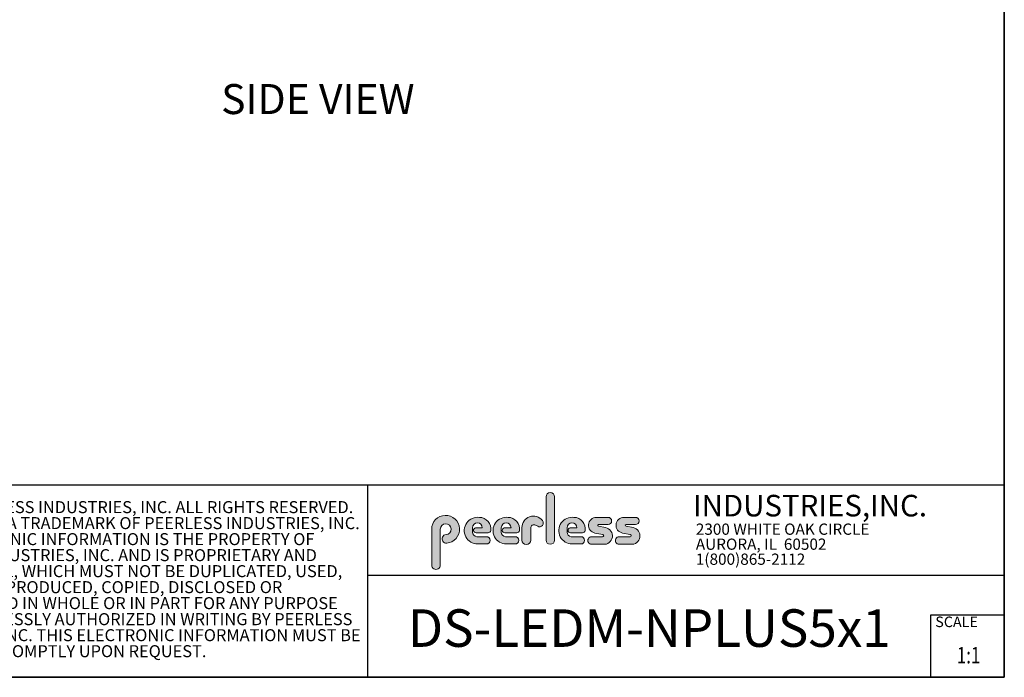
# Model space of a CAD drawing. Units: inches. Extents: x 1 to 164, y 0 to 102.
# Drawn here: x 95 to 164, y 0 to 46 of the extents above; entities that cross this region are included whole.
import ezdxf
from ezdxf.enums import TextEntityAlignment as Align

# ---------------------------------------------------------------- set-up
doc = ezdxf.new("R2010")
doc.units = ezdxf.units.IN
doc.header["$MEASUREMENT"] = 0
doc.layers.add('LAYER0', color=7, linetype='Continuous')
doc.styles.add('SLDTEXTSTYLE0', font='TXT', dxfattribs={"width": 0.75})
doc.styles.add('SLDTEXTSTYLE1', font='TXT', dxfattribs={"width": 0.7})

# ---------------------------------------------------------------- blocks, each defined once
blk = doc.blocks.new('SW_NOTE_0')
at = {"color": 0, "linetype": 'Continuous', "lineweight": 18, "char_height": 0.8333333333333333, "attachment_point": 1, "style": 'SLDTEXTSTYLE0'}
for s, insert in [('© 2013 PEERLESS INDUSTRIES, INC. ALL RIGHTS RESERVED.', (0, 1.074223116476638)), ('PEERLESS® IS A TRADEMARK OF PEERLESS INDUSTRIES, INC.', (0, -0.03688798120648034)), ('THIS ELECTRONIC INFORMATION IS THE PROPERTY OF', (0, -1.147999078889598)), ('PEERLESS INDUSTRIES, INC. AND IS PROPRIETARY AND', (0, -2.259110176572717)), ('CONFIDENTIAL, WHICH MUST NOT BE DUPLICATED, USED,', (0, -3.370221274255835)), ('DIVULGED, REPRODUCED, COPIED, DISCLOSED OR', (0, -4.481332371938953)), ('APPROPRIATED IN WHOLE OR IN PART FOR ANY PURPOSE', (0, -5.592443469622071)), ('UNLESS EXPRESSLY AUTHORIZED IN WRITING BY PEERLESS', (0, -6.703554567305189)), ('INDUSTRIES, INC. THIS ELECTRONIC INFORMATION MUST BE', (0, -7.814665664988307)), ('RETURNED  PROMPTLY UPON REQUEST.', (0, -8.925776762671426))]:
    blk.add_mtext(s, dxfattribs=dict(at, insert=insert))
blk = doc.blocks.new('SW_NOTE_0_1')
at = {"color": 0, "linetype": 'Continuous', "lineweight": 0, "insert": (0, 0.9399452269170577), "char_height": 0.7291666666666665, "attachment_point": 1, "style": 'SLDTEXTSTYLE0'}
blk.add_mtext('SCALE', dxfattribs=at)
blk = doc.blocks.new('SW_NOTE_0_2')
at = {"color": 0, "linetype": 'Continuous', "lineweight": 0, "char_height": 0.7812499999999999, "attachment_point": 1, "style": 'SLDTEXTSTYLE0'}
for s, insert in [('2300 WHITE OAK CIRCLE', (0, 1.007084171696847)), ('AURORA, IL  60502', (0, -0.03458252821387987)), ('1(800)865-2112', (0, -1.076249228124607))]:
    blk.add_mtext(s, dxfattribs=dict(at, insert=insert))
blk = doc.blocks.new('SW_NOTE_0_3')
at = {"color": 0, "linetype": 'Continuous', "lineweight": 0, "insert": (0, 1.933601609657948), "char_height": 1.5, "attachment_point": 1, "style": 'SLDTEXTSTYLE1'}
blk.add_mtext('INDUSTRIES,INC.', dxfattribs=at)
blk = doc.blocks.new('Block3')
at = {"linetype": 'Continuous'}
h = blk.add_hatch(color=7, dxfattribs=at)
edge = h.paths.add_edge_path(flags=0)
edge.add_line((131.910836874796, 13.01259120677386), (131.910836874796, 10.01553101421137))
edge.add_arc((132.209261916421, 10.01553101421137), 0.2984250416250217, 180, 360.0000000000008)
edge.add_line((132.5076869580461, 10.01553101421137), (132.5076869580461, 13.01259120677386))
edge.add_arc((132.209261916421, 13.01259120677386), 0.2984250416250217, 0, 180)
h = blk.add_hatch(color=7, dxfattribs=at)
edge = h.paths.add_edge_path(flags=0)
edge.add_arc((124.9951459617065, 10.09407557844041), 0.2985205055337644, 94.20000071869595, 274.7551318668755)
edge.add_arc((124.9397863558585, 10.75958520489886), 0.9663286732499861, 274.7551318637024, 540.0000000000008)
edge.add_line((123.9734576826086, 10.75958520489886), (123.9734576826086, 8.277766575773864))
edge.add_arc((124.271872111348, 8.269809128461647), 0.2985205055730711, 178.4725265122329, 360.0000000000008)
edge.add_line((124.5703926169211, 8.269809128461647), (124.5703927959835, 10.76618296783665))
edge.add_arc((124.9457894736085, 10.76618294102415), 0.3753966776249963, -85.79999925689611, 179.99999590768, ccw=False)
h = blk.add_hatch(color=7, dxfattribs=at)
edge = h.paths.add_edge_path(flags=0)
edge.add_line((130.234193124796, 10.87238939027386), (130.234193124796, 10.01553101421137))
edge.add_arc((130.5407089502508, 10.01553101421137), 0.3065158254547228, 180, 359.972875902048)
edge.add_line((130.8472247413585, 10.01538590814886), (130.847617964671, 10.84601351702386))
edge.add_arc((131.0746681005363, 10.84590603039887), 0.227050161307637, 61.92745451836407, 179.9728759047749, ccw=False)
edge.add_line((131.1815154399783, 11.04624429884494), (131.3305811092908, 10.96674241296992))
edge.add_arc((131.4550751372159, 11.20016814021406), 0.264549301886121, 241.9274544487169, 397.8378427057218)
edge.add_arc((131.0330811306143, 10.87238939027386), 0.7988880058183057, 37.83784263892871, 180)
h = blk.add_hatch(color=7, dxfattribs=at)
edge = h.paths.add_edge_path(flags=0)
edge.add_line((127.1641849017006, 9.739290729987749), (127.7786196291381, 9.739300050800253))
edge.add_arc((127.7786157891382, 9.992425050691939), 0.2531249999208137, 270.0008691981852, 450.0000000000008)
edge.add_line((127.7786157891382, 10.24555005061275), (127.0987332351382, 10.24555005061275))
edge.add_arc((127.1363725298225, 10.56670211196136), 0.3233502172765543, 180, 263.31538133621154, ccw=False)
edge.add_line((126.813022312546, 10.56670211196136), (126.813022312546, 10.86766254639886))
edge.add_arc((127.150522312546, 10.86766254639886), 0.3374999999999862, 1.1825875390059082e-08, 180, ccw=False)
edge.add_line((127.488022312546, 10.86766254646853), (127.0192281177121, 10.86766254646853))
edge.add_arc((127.0589337102458, 10.69262125719546), 0.179488125035683, 102.7804473629712, 270.0000000000008)
edge.add_line((127.0589337102458, 10.51313313215979), (127.8848306299957, 10.51313313215979))
edge.add_arc((127.8848306299957, 10.70063313215979), 0.1874999999999837, 270.0000000000008, 351.4703180653022)
edge.add_arc((127.2821958304418, 10.79101669773037), 0.7968749999455191, 351.4703180571146, 449.4420314943987)
edge.add_arc((127.1641708153881, 10.66785183611937), 0.928561106238469, 82.2146375571199, 270.0008691794773)
h = blk.add_hatch(color=7, dxfattribs=at)
edge = h.paths.add_edge_path(flags=0)
edge.add_line((129.1563724017007, 9.739290729987749), (129.7708071291382, 9.739300050800253))
edge.add_arc((129.7708032891381, 9.992425050691939), 0.2531249999208137, 270.0008691982174, 450.0000000000008)
edge.add_line((129.7708032891381, 10.24555005061275), (129.0909207351382, 10.24555005061275))
edge.add_arc((129.1285600298226, 10.56670211196136), 0.3233502172765584, 180, 263.31538133619904, ccw=False)
edge.add_line((128.805209812546, 10.56670211196136), (128.805209812546, 10.86766254639886))
edge.add_arc((129.142709812546, 10.86766254639886), 0.3375000000000212, 1.1825875390059082e-08, 180, ccw=False)
edge.add_line((129.4802098125461, 10.86766254646853), (129.0114156177122, 10.86766254646853))
edge.add_arc((129.0511212102457, 10.69262125719546), 0.1794881250356632, 102.7804473629225, 270.0000000000008)
edge.add_line((129.0511212102457, 10.51313313215979), (129.8770181299957, 10.51313313215979))
edge.add_arc((129.8770181299957, 10.70063313215979), 0.1875000000000189, 270.0000000000008, 351.4703180653019)
edge.add_arc((129.2743833304418, 10.79101669773037), 0.7968749999455534, 351.4703180571153, 449.4420314944028)
edge.add_arc((129.1563583153881, 10.66785183611937), 0.9285611062384643, 82.21463755712342, 270.0008691794773)
h = blk.add_hatch(color=7, dxfattribs=at)
edge = h.paths.add_edge_path(flags=0)
edge.add_arc((133.6941850298226, 10.56670211196136), 0.3233502172766017, 180, 263.31538133618915, ccw=False)
edge.add_line((133.370834812546, 10.56670211196136), (133.370834812546, 10.86766254639886))
edge.add_arc((133.708334812546, 10.86766254639886), 0.3374999999999862, 1.1825875390059082e-08, 180, ccw=False)
edge.add_line((134.045834812546, 10.86766254646853), (133.5770406177121, 10.86766254646853))
edge.add_arc((133.6167462102457, 10.69262125719546), 0.1794881250356676, 102.7804473629225, 270.0000000000008)
edge.add_line((133.6167462102457, 10.51313313215979), (134.4426431299957, 10.51313313215979))
edge.add_arc((134.4426431299957, 10.70063313215979), 0.1874999999999843, 270.0000000000008, 351.4703180652998)
edge.add_arc((133.8400083304419, 10.79101669773037), 0.7968749999454848, 351.4703180571133, 449.4420314944028)
edge.add_arc((133.7219833153882, 10.66785183611937), 0.9285611062384643, 82.21463755712342, 270.0008691794773)
edge.add_line((133.7219974017007, 9.739290729987749), (134.3364321291382, 9.739300050800253))
edge.add_arc((134.3364282891381, 9.992425050691939), 0.2531249999208093, 270.0008691982174, 450.0000000000008)
edge.add_line((134.3364282891381, 10.24555005061274), (133.6565457351381, 10.24555005061274))
h = blk.add_hatch(color=7, dxfattribs=at)
edge = h.paths.add_edge_path(flags=0)
edge.add_arc((135.8359373126709, 10.31575723052765), 0.07810194281628625, -90.0000000000008, 79.15223437439607, ccw=False)
edge.add_line((135.8359373126709, 10.23765528771136), (135.075326149921, 10.23765528771136))
edge.add_arc((135.075326149921, 9.977340051773869), 0.2603152359375001, 90, 270.0000000000008)
edge.add_line((135.075326149921, 9.717024815836364), (135.874894437796, 9.717024815836364))
edge.add_arc((135.9377890474213, 10.29877637740146), 0.5851415310019742, 263.8295767665543, 438.8808235919524)
edge.add_line((136.0506338175458, 10.8729337331489), (135.5515946871082, 10.9710147825239))
edge.add_arc((135.5629885697217, 11.02898717752737), 0.05908146192712627, 90.10134848643969, 258.8808237157178, ccw=False)
edge.add_line((135.562884062659, 11.08806854702503), (136.2157490278466, 11.08922337790003))
edge.add_arc((136.2157490278497, 11.33848327239972), 0.2492598944996838, 269.9999999992953, 449.9999999992234)
edge.add_line((136.2157490278531, 11.58774316689939), (135.4089166217279, 11.5891703454619))
edge.add_arc((135.4079421079155, 11.03824474612355), 0.5509264612300796, 89.89865152324545, 259.1522343130625)
edge.add_line((135.3042576645453, 10.49716295758643), (135.8506361100453, 10.39246354596142))
h = blk.add_hatch(color=7, dxfattribs=at)
edge = h.paths.add_edge_path(flags=0)
edge.add_arc((137.748437312671, 10.31575723052765), 0.07810194281628625, -90.0000000000008, 79.15223437439607, ccw=False)
edge.add_line((137.748437312671, 10.23765528771136), (136.987826149921, 10.23765528771136))
edge.add_arc((136.987826149921, 9.977340051773869), 0.2603152359375001, 90, 270.0000000000008)
edge.add_line((136.987826149921, 9.717024815836364), (137.787394437796, 9.717024815836364))
edge.add_arc((137.8502890474212, 10.29877637740146), 0.5851415310019802, 263.8295767665681, 438.8808235919414)
edge.add_line((137.9631338175458, 10.87293373314889), (137.4640946871082, 10.9710147825239))
edge.add_arc((137.4754885697217, 11.02898717752737), 0.05908146192712627, 90.10134848641212, 258.8808237157184, ccw=False)
edge.add_line((137.4753840626591, 11.08806854702503), (138.1282490278466, 11.08922337790003))
edge.add_arc((138.1282490278497, 11.33848327239972), 0.2492598944996838, 269.9999999992953, 449.9999999992626)
edge.add_line((138.1282490278529, 11.58774316689939), (137.321416621728, 11.5891703454619))
edge.add_arc((137.3204421079155, 11.03824474612355), 0.5509264612300796, 89.89865152324248, 259.1522343130654)
edge.add_line((137.2167576645453, 10.49716295758642), (137.7631361100453, 10.39246354596142))
at = {"color": 7, "linetype": 'Continuous', "lineweight": 35}
for q in [(163.7289251439539, 102.4840019193858), (0.5289251439539322, 0.4840019193857945)]:
    blk.add_line((163.7289251439539, 0.4840019193858145), q, dxfattribs=at)
at = {"color": 7, "linetype": 'Continuous', "lineweight": 25}
for p, q in [((85.44392514395395, 13.8460019193858), (163.7289251439539, 13.8460019193858)), ((119.511925143954, 13.8460019193858), (119.511925143954, 0.4840019193858091)), ((119.511925143954, 7.579388771356354), (163.7289251439539, 7.579388771356354)), ((158.628925143954, 0.4840019193858138), (158.628925143954, 4.819001919385814)), ((158.628925143954, 4.819001919385814), (163.7289251439539, 4.819001919385814))]:
    blk.add_line(p, q, dxfattribs=at)
at = {"color": 7, "linetype": 'Continuous', "lineweight": 18}
for p, q in [((131.910836874796, 13.01259120677386), (131.910836874796, 10.01553101421137)), ((132.5076869580461, 10.01553101421137), (132.5076869580461, 13.01259120677386)), ((131.1815154399783, 11.04624429884494), (131.3305811092908, 10.96674241296994)), ((136.215749027853, 11.58774316689939), (135.4089166217279, 11.5891703454619)), ((136.0506338175457, 10.8729337331489), (135.5515946871082, 10.9710147825239)), ((135.562884062659, 11.08806854702503), (136.2157490278466, 11.08922337790003)), ((138.1282490278529, 11.58774316689939), (137.321416621728, 11.5891703454619)), ((137.9631338175458, 10.8729337331489), (137.4640946871083, 10.9710147825239)), ((137.4753840626591, 11.08806854702503), (138.1282490278466, 11.08922337790003)), ((123.9734576826086, 10.75958520489886), (123.9734576826086, 8.277766575773864)), ((124.5703926169211, 8.269809128461647), (124.5703927959835, 10.76618296783665)), ((126.813022312546, 10.56670211196136), (126.813022312546, 10.86766254639886)), ((127.488022312546, 10.86766254646853), (127.0192281177121, 10.86766254646853)), ((127.0589337102458, 10.51313313215979), (127.8848306299957, 10.51313313215979)), ((128.805209812546, 10.56670211196136), (128.805209812546, 10.86766254639886)), ((129.4802098125461, 10.86766254646853), (129.0114156177122, 10.86766254646853)), ((129.0511212102457, 10.51313313215979), (129.8770181299957, 10.51313313215979)), ((130.234193124796, 10.87238939027386), (130.234193124796, 10.01553101421137)), ((130.8472247413585, 10.01538590814886), (130.847617964671, 10.84601351702386)), ((133.370834812546, 10.56670211196136), (133.370834812546, 10.86766254639886)), ((134.045834812546, 10.86766254646853), (133.5770406177121, 10.86766254646853)), ((133.6167462102457, 10.51313313215979), (134.4426431299957, 10.51313313215979)), ((135.3042576645453, 10.49716295758643), (135.8506361100453, 10.39246354596143)), ((137.2167576645453, 10.49716295758643), (137.7631361100453, 10.39246354596143)), ((127.7786157891382, 10.24555005061275), (127.0987332351382, 10.24555005061275)), ((127.1641849017006, 9.739290729987749), (127.7786196291381, 9.739300050800251)), ((129.7708032891381, 10.24555005061275), (129.0909207351382, 10.24555005061275)), ((129.1563724017007, 9.739290729987749), (129.7708071291382, 9.739300050800251)), ((134.3364282891381, 10.24555005061274), (133.6565457351381, 10.24555005061274)), ((133.7219974017007, 9.739290729987749), (134.3364321291382, 9.739300050800251)), ((135.8359373126709, 10.23765528771136), (135.075326149921, 10.23765528771136)), ((135.075326149921, 9.717024815836364), (135.874894437796, 9.717024815836364)), ((137.748437312671, 10.23765528771136), (136.987826149921, 10.23765528771136)), ((136.987826149921, 9.717024815836364), (137.787394437796, 9.717024815836364))]:
    blk.add_line(p, q, dxfattribs=at)
for centre, radius, start, end in [((132.209261916421, 13.01259120677386), 0.2984250416251086, 0, 180), ((124.9397863558585, 10.75958520489886), 0.9663286732500042, 274.7551318637024, 180), ((131.0330811306143, 10.87238939027386), 0.7988880058183215, 37.837842638928, 180), ((124.9457894736085, 10.76618294102415), 0.3753966776249993, 274.2000007431055, 179.9999959076808), ((127.1641708153881, 10.66785183611937), 0.9285611062384687, 82.2146375571199, 270.0008691794773), ((127.150522312546, 10.86766254639886), 0.3375000000000483, 1.182672530940829e-08, 180), ((127.2821958304418, 10.79101669773037), 0.7968749999455214, 351.4703180571146, 89.44203149439788), ((129.1563583153881, 10.66785183611937), 0.9285611062384678, 82.21463755712337, 270.0008691794773), ((129.142709812546, 10.86766254639886), 0.3375000000000625, 1.182672530940331e-08, 180), ((129.2743833304418, 10.79101669773037), 0.796874999945603, 351.4703180571157, 89.44203149440197), ((131.0746681005363, 10.84590603039887), 0.227050161307653, 61.92745451836509, 179.9728759047757), ((131.4550751372159, 11.20016814021406), 0.2645493018861342, 241.9274544487148, 37.83784270571886), ((133.7219833153882, 10.66785183611937), 0.9285611062384678, 82.21463755712337, 270.0008691794773), ((133.708334812546, 10.86766254639886), 0.3375000000000057, 1.182672530940531e-08, 180), ((133.8400083304419, 10.79101669773037), 0.7968749999455209, 351.4703180571136, 89.44203149440197), ((135.4079421079155, 11.03824474612355), 0.5509264612300918, 89.89865152324545, 259.1522343130624), ((135.5629885697217, 11.02898717752737), 0.05908146192713701, 90.10134848644049, 258.8808237157189), ((136.2157490278497, 11.33848327239972), 0.2492598944996889, 269.9999999992953, 89.9999999992291), ((137.3204421079155, 11.03824474612355), 0.5509264612300865, 89.89865152324248, 259.1522343130653), ((137.4754885697217, 11.02898717752737), 0.05908146192713153, 90.10134848641293, 258.880823715746), ((138.1282490278497, 11.33848327239972), 0.2492598944996889, 269.9999999992953, 89.99999999926176), ((124.9951459617065, 10.09407557844041), 0.29852050553377, 94.200000718696, 274.7551318668755), ((127.1363725298225, 10.56670211196136), 0.323350217276557, 180, 263.3153813362123), ((127.0589337102458, 10.69262125719546), 0.1794881250356959, 102.7804473629712, 270.0000000000008), ((127.8848306299957, 10.70063313215979), 0.1875, 270.0000000000008, 351.4703180653022), ((129.1285600298226, 10.56670211196136), 0.3233502172765653, 180, 263.3153813361998), ((129.0511212102457, 10.69262125719546), 0.1794881250356613, 102.7804473629225, 270.0000000000008), ((129.8770181299957, 10.70063313215979), 0.1875000000000438, 270.0000000000008, 351.4703180653033), ((133.6941850298226, 10.56670211196136), 0.3233502172766123, 180, 263.31538133619), ((133.6167462102457, 10.69262125719546), 0.1794881250356699, 102.7804473629225, 270.0000000000008), ((134.4426431299957, 10.70063313215979), 0.1875, 270.0000000000008, 351.4703180653007), ((135.8359373126709, 10.31575723052765), 0.07810194281628767, 270.0000000000008, 79.15223437439796), ((135.9377890474213, 10.29877637740146), 0.5851415310019938, 263.8295767665543, 78.88082359195431), ((137.748437312671, 10.31575723052765), 0.07810194281628767, 270.0000000000008, 79.15223437439796), ((137.8502890474212, 10.29877637740146), 0.5851415310019834, 263.8295767665681, 78.88082359194065), ((127.7786157891382, 9.992425050691939), 0.2531249999208144, 270.0008691981852, 90), ((129.7708032891381, 9.992425050691939), 0.2531249999208145, 270.0008691982174, 90), ((130.5407089502508, 10.01553101421137), 0.3065158254547384, 180, 359.972875902048), ((132.209261916421, 10.01553101421137), 0.2984250416251086, 180, 0), ((134.3364282891381, 9.992425050691939), 0.2531249999208145, 270.0008691982174, 90), ((135.075326149921, 9.977340051773869), 0.2603152359375045, 90, 270.0000000000008), ((136.987826149921, 9.977340051773869), 0.2603152359375045, 90, 270.0000000000008), ((124.271872111348, 8.269809128461647), 0.2985205055730802, 178.4725265122329, 0)]:
    blk.add_arc(centre, radius, start, end, dxfattribs=at)
at = {"color": 7, "linetype": 'Continuous', "lineweight": 0}
for name, p in [('SW_NOTE_0_3', (142.1114889265897, 11.21730398458469)), ('SW_NOTE_0_2', (142.3108341970694, 10.15086448354427)), ('SW_NOTE_0_1', (158.9357719074562, 3.758945370049639))]:
    blk.add_blockref(name, p, dxfattribs=at)
at = {"color": 7, "linetype": 'Continuous', "lineweight": 18}
blk.add_blockref('SW_NOTE_0', (86.9908779909188, 11.64034001332216), dxfattribs=at)
at = {"color": 7, "linetype": 'Continuous', "lineweight": 0, "style": 'SLDTEXTSTYLE0', "width": 0.75}
blk.add_attdef('AUTOATTR1', text='', height=1.145833333333333, dxfattribs=at).set_placement((160.4355142145583, 1.087200617377348), align=Align.BOTTOM_LEFT)
at = {"color": 7, "linetype": 'Continuous', "lineweight": 0}
for tag in ['AUTOATTR0', 'AUTOATTR2', 'AUTOATTR3']:
    blk.add_attdef(tag, (0, 0), '', height=0.125, dxfattribs=at)

msp = doc.modelspace()

# ---------------------------------------------------------------- block references
at = {"color": 7, "linetype": 'Continuous'}
msp.add_blockref('Block3', (0, 0), dxfattribs=at).add_auto_attribs({'AUTOATTR1': '1:1'})

# ---------------------------------------------------------------- texts
at = {"layer": 'LAYER0', "style": 'SLDTEXTSTYLE0'}
for s, insert, char_height, attachment_point in [('SIDE VIEW', (109.3547520916184, 41.66932591502852), 2.083333333333333, 1), ('DS-LEDM-NPLUS5x1', (139.0811434879702, 5.202500558105586), 2.604166666666666, 2)]:
    msp.add_mtext(s, dxfattribs=dict(at, insert=insert, char_height=char_height, attachment_point=attachment_point))

doc.saveas('drawing.dxf')
